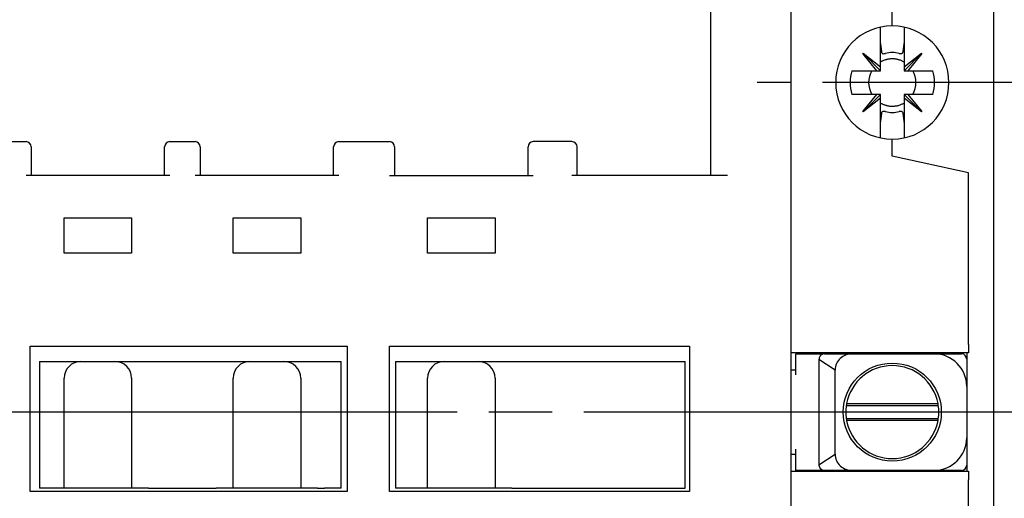
# Model space of a CAD drawing. Extents: x 811 to 1196, y 9 to 282.
# Drawn here: x 977 to 1024, y 163 to 185 of the extents above; entities that cross this region are included whole.
import ezdxf

# ---------------------------------------------------------------- set-up
doc = ezdxf.new("R2010")
doc.units = 0
doc.header["$MEASUREMENT"] = 0
doc.linetypes.add('CENTERLINE', pattern=[30, 24, -1.5, 3, -1.5])
for name, color, linetype in [('1', 7, 'CONTINUOUS'), ('20', 7, 'CONTINUOUS'), ('204', 7, 'CONTINUOUS')]:
    doc.layers.add(name, color=color, linetype=linetype)

msp = doc.modelspace()

# ---------------------------------------------------------------- linework, layer by layer
at = {"layer": '1', "color": 7, "linetype": 'CENTERLINE'}
for p, q in [((1038.944, 182.48), (1011.849, 182.48)), ((1027.641, 166.88), (849.124, 166.88))]:
    msp.add_line(p, q, dxfattribs=at)
at = {"layer": '1', "color": 7, "linetype": 'CONTINUOUS'}
for p, q in [((1014.769, 169.368), (1014.769, 164.391)), ((1015.531, 168.871), (1014.769, 169.368)), ((1015.531, 164.888), (1015.531, 168.871)), ((1014.769, 164.391), (1015.531, 164.888))]:
    msp.add_line(p, q, dxfattribs=at)
at = {"layer": '20', "color": 7, "linetype": 'CONTINUOUS'}
for p, q in [((1023.041, 137.28), (1023.041, 196.48)), ((1018.241, 185.16), (1018.241, 187.74)), ((1018.241, 179), (1018.241, 179.8)), ((1021.841, 178.2), (1018.241, 179)), ((1021.841, 170.08), (1021.841, 178.2)), ((1021.841, 169.68), (1013.441, 169.68)), ((1013.681, 169.4), (1013.681, 169.64)), ((1013.681, 169.64), (1014.537, 169.64)), ((1014.537, 169.64), (1014.822, 169.64)), ((1014.641, 169.64), (1014.641, 169.68)), ((1014.721, 169.64), (1014.721, 169.679)), ((1014.822, 169.64), (1014.945, 169.64)), ((1015.031, 169.64), (1016.337, 169.64)), ((1015.521, 169.64), (1015.521, 169.679)), ((1016.241, 169.68), (1016.241, 169.64)), ((1016.337, 169.64), (1020.212, 169.64)), ((1016.441, 169.68), (1016.441, 169.64)), ((1020.041, 169.64), (1020.041, 169.68)), ((1020.212, 169.64), (1021.521, 169.64)), ((1020.241, 169.64), (1020.241, 169.68)), ((1020.961, 169.679), (1020.961, 169.64)), ((1021.761, 169.68), (1021.761, 169.385)), ((1021.841, 170.08), (1021.841, 169.68)), ((1013.681, 168.64), (1013.681, 169.4)), ((1021.761, 169.385), (1021.761, 168.091)), ((1013.441, 168.88), (1013.681, 168.88)), ((1021.761, 168.091), (1021.761, 165.669)), ((1016.065, 167.2), (1020.418, 167.2)), ((1016.079, 167.284), (1020.404, 167.284)), ((1020.418, 166.56), (1016.065, 166.56)), ((1020.404, 166.476), (1016.079, 166.476)), ((1021.761, 165.669), (1021.761, 164.374)), ((1013.681, 164.36), (1013.681, 165.12)), ((1013.681, 164.88), (1013.441, 164.88)), ((1013.441, 164.08), (1021.841, 164.08)), ((1013.681, 164.12), (1013.681, 164.36)), ((1014.537, 164.12), (1013.681, 164.12)), ((1014.824, 164.12), (1014.537, 164.12)), ((1014.641, 164.08), (1014.641, 164.119)), ((1014.721, 164.08), (1014.721, 164.12)), ((1015.031, 164.12), (1014.824, 164.12)), ((1016.337, 164.12), (1015.031, 164.12)), ((1015.521, 164.08), (1015.521, 164.12)), ((1016.241, 164.119), (1016.241, 164.079)), ((1020.212, 164.12), (1016.337, 164.12)), ((1016.441, 164.119), (1016.441, 164.079)), ((1020.041, 164.079), (1020.041, 164.119)), ((1021.521, 164.12), (1020.212, 164.12)), ((1020.241, 164.079), (1020.241, 164.119)), ((1020.961, 164.12), (1020.961, 164.08)), ((1021.761, 164.374), (1021.761, 164.079)), ((1021.841, 164.08), (1021.841, 163.68)), ((1021.841, 155.56), (1021.841, 163.68))]:
    msp.add_line(p, q, dxfattribs=at)
for points in [[(1015.031, 169.64), (1014.999, 169.638, 0.035907), (1014.967, 169.631, 0.031335), (1014.935, 169.621, 0.031915), (1014.903, 169.605, 0.039728), (1014.873, 169.584, 0.032909), (1014.846, 169.56, 0.016792), (1014.823, 169.536, 0.041304), (1014.803, 169.501, 0.068592), (1014.785, 169.444, 0.036438), (1014.769, 169.368, 0.019325)], [(1016.079, 167.284), (1016.079, 167.282, 0.000162), (1016.078, 167.281, 0.000162), (1016.078, 167.279, 0.000162), (1016.078, 167.278, 0.000162), (1016.078, 167.276, 0.000162), (1016.077, 167.275, 0.000162), (1016.077, 167.274, 0.000162), (1016.077, 167.272, 0.000162), (1016.077, 167.271, 0.000161), (1016.076, 167.269, 0.000161), (1016.076, 167.268, 0.000161), (1016.076, 167.267, 0.000161), (1016.076, 167.265, 0.000161), (1016.075, 167.264, 0.000161), (1016.075, 167.262, 0.000161), (1016.075, 167.261, 0.000161), (1016.075, 167.26, 0.000161), (1016.074, 167.258, 0.000161), (1016.074, 167.257, 0.000161), (1016.074, 167.255, 0.000161), (1016.074, 167.254, 0.000161), (1016.073, 167.253, 0.000161), (1016.073, 167.251, 0.000161), (1016.073, 167.25, 0.000161), (1016.073, 167.248, 0.000161), (1016.072, 167.247, 0.000161), (1016.072, 167.246, 0.000161), (1016.072, 167.244, 0.000161), (1016.072, 167.243, 0.000161), (1016.071, 167.241, 0.00016), (1016.071, 167.24, 0.00016), (1016.071, 167.239, 0.00016), (1016.071, 167.237, 0.00016), (1016.071, 167.236, 0.00016), (1016.07, 167.234, 0.00016), (1016.07, 167.233, 0.00016), (1016.07, 167.232, 0.00016), (1016.07, 167.23, 0.00016), (1016.069, 167.229, 0.00016), (1016.069, 167.227, 0.00016), (1016.069, 167.226, 0.00016), (1016.069, 167.225, 0.00016), (1016.068, 167.223, 0.00016), (1016.068, 167.222, 0.00016), (1016.068, 167.22, 0.00016), (1016.068, 167.219, 0.000159), (1016.068, 167.218, 0.00016), (1016.067, 167.216, 0.000163), (1016.067, 167.215, 0.000158), (1016.067, 167.213, 0.000148), (1016.067, 167.212, 0.000163), (1016.067, 167.211, 0.000194), (1016.066, 167.209, 0.000148), (1016.066, 167.208, 0.000051), (1016.066, 167.207, 0.000208), (1016.066, 167.205, 0.000357), (1016.065, 167.203, 0.000175), (1016.065, 167.2, 0.000093)], [(1020.418, 167.2), (1020.418, 167.201, 0.000161), (1020.418, 167.202, 0.000161), (1020.417, 167.204, 0.000161), (1020.417, 167.205, 0.000161), (1020.417, 167.207, 0.000161), (1020.417, 167.208, 0.000161), (1020.417, 167.209, 0.000161), (1020.416, 167.211, 0.000161), (1020.416, 167.212, 0.000161), (1020.416, 167.214, 0.000161), (1020.416, 167.215, 0.000161), (1020.416, 167.216, 0.000161), (1020.415, 167.218, 0.000161), (1020.415, 167.219, 0.000161), (1020.415, 167.221, 0.000161), (1020.415, 167.222, 0.000161), (1020.414, 167.223, 0.000161), (1020.414, 167.225, 0.000161), (1020.414, 167.226, 0.000161), (1020.414, 167.228, 0.000161), (1020.414, 167.229, 0.000161), (1020.413, 167.23, 0.000161), (1020.413, 167.232, 0.000161), (1020.413, 167.233, 0.000161), (1020.413, 167.235, 0.00016), (1020.412, 167.236, 0.00016), (1020.412, 167.237, 0.00016), (1020.412, 167.239, 0.00016), (1020.412, 167.24, 0.00016), (1020.411, 167.242, 0.00016), (1020.411, 167.243, 0.00016), (1020.411, 167.244, 0.00016), (1020.411, 167.246, 0.00016), (1020.411, 167.247, 0.00016), (1020.41, 167.249, 0.00016), (1020.41, 167.25, 0.00016), (1020.41, 167.251, 0.00016), (1020.41, 167.253, 0.00016), (1020.409, 167.254, 0.00016), (1020.409, 167.256, 0.00016), (1020.409, 167.257, 0.00016), (1020.409, 167.258, 0.00016), (1020.408, 167.26, 0.00016), (1020.408, 167.261, 0.000161), (1020.408, 167.263, 0.00016), (1020.408, 167.264, 0.000159), (1020.407, 167.265, 0.000161), (1020.407, 167.267, 0.000164), (1020.407, 167.268, 0.000159), (1020.407, 167.27, 0.000149), (1020.406, 167.271, 0.000164), (1020.406, 167.272, 0.000195), (1020.406, 167.274, 0.000148), (1020.406, 167.275, 0.000051), (1020.405, 167.276, 0.000209), (1020.405, 167.278, 0.00036), (1020.405, 167.28, 0.000176), (1020.404, 167.284, 0.000093)], [(1016.065, 166.56), (1016.065, 166.558, 0.000159), (1016.065, 166.557, 0.000159), (1016.065, 166.555, 0.000159), (1016.066, 166.554, 0.000159), (1016.066, 166.553, 0.000159), (1016.066, 166.551, 0.000159), (1016.066, 166.55, 0.000159), (1016.067, 166.548, 0.000159), (1016.067, 166.547, 0.000159), (1016.067, 166.546, 0.000159), (1016.067, 166.544, 0.000159), (1016.067, 166.543, 0.00016), (1016.068, 166.541, 0.00016), (1016.068, 166.54, 0.00016), (1016.068, 166.539, 0.00016), (1016.068, 166.537, 0.00016), (1016.068, 166.536, 0.00016), (1016.069, 166.534, 0.00016), (1016.069, 166.533, 0.00016), (1016.069, 166.532, 0.00016), (1016.069, 166.53, 0.00016), (1016.07, 166.529, 0.00016), (1016.07, 166.527, 0.00016), (1016.07, 166.526, 0.00016), (1016.07, 166.525, 0.00016), (1016.071, 166.523, 0.00016), (1016.071, 166.522, 0.00016), (1016.071, 166.52, 0.00016), (1016.071, 166.519, 0.00016), (1016.071, 166.518, 0.00016), (1016.072, 166.516, 0.00016), (1016.072, 166.515, 0.000161), (1016.072, 166.513, 0.000161), (1016.072, 166.512, 0.000161), (1016.073, 166.511, 0.000161), (1016.073, 166.509, 0.000161), (1016.073, 166.508, 0.000161), (1016.073, 166.506, 0.000161), (1016.074, 166.505, 0.000161), (1016.074, 166.504, 0.000161), (1016.074, 166.502, 0.000161), (1016.074, 166.501, 0.000161), (1016.075, 166.499, 0.000161), (1016.075, 166.498, 0.000161), (1016.075, 166.497, 0.000161), (1016.075, 166.495, 0.00016), (1016.076, 166.494, 0.000162), (1016.076, 166.492, 0.000165), (1016.076, 166.491, 0.00016), (1016.076, 166.49, 0.00015), (1016.077, 166.488, 0.000165), (1016.077, 166.487, 0.000197), (1016.077, 166.485, 0.00015), (1016.077, 166.484, 0.000051), (1016.078, 166.483, 0.000211), (1016.078, 166.481, 0.000364), (1016.078, 166.479, 0.000178), (1016.079, 166.476, 0.000094)], [(1020.404, 166.476), (1020.404, 166.477, 0.00016), (1020.405, 166.478, 0.00016), (1020.405, 166.48, 0.00016), (1020.405, 166.481, 0.00016), (1020.405, 166.482, 0.00016), (1020.406, 166.484, 0.00016), (1020.406, 166.485, 0.00016), (1020.406, 166.487, 0.00016), (1020.406, 166.488, 0.00016), (1020.407, 166.489, 0.00016), (1020.407, 166.491, 0.00016), (1020.407, 166.492, 0.00016), (1020.407, 166.494, 0.00016), (1020.408, 166.495, 0.00016), (1020.408, 166.496, 0.00016), (1020.408, 166.498, 0.00016), (1020.408, 166.499, 0.00016), (1020.409, 166.501, 0.00016), (1020.409, 166.502, 0.00016), (1020.409, 166.503, 0.00016), (1020.409, 166.505, 0.00016), (1020.41, 166.506, 0.00016), (1020.41, 166.508, 0.00016), (1020.41, 166.509, 0.00016), (1020.41, 166.51, 0.00016), (1020.411, 166.512, 0.00016), (1020.411, 166.513, 0.00016), (1020.411, 166.515, 0.00016), (1020.411, 166.516, 0.00016), (1020.411, 166.517, 0.00016), (1020.412, 166.519, 0.00016), (1020.412, 166.52, 0.00016), (1020.412, 166.522, 0.00016), (1020.412, 166.523, 0.00016), (1020.413, 166.524, 0.00016), (1020.413, 166.526, 0.000161), (1020.413, 166.527, 0.000161), (1020.413, 166.529, 0.000161), (1020.414, 166.53, 0.000161), (1020.414, 166.531, 0.000161), (1020.414, 166.533, 0.000161), (1020.414, 166.534, 0.00016), (1020.414, 166.536, 0.000161), (1020.415, 166.537, 0.000161), (1020.415, 166.538, 0.00016), (1020.415, 166.54, 0.00016), (1020.415, 166.541, 0.000161), (1020.416, 166.543, 0.000164), (1020.416, 166.544, 0.00016), (1020.416, 166.545, 0.000149), (1020.416, 166.547, 0.000164), (1020.416, 166.548, 0.000196), (1020.417, 166.55, 0.000149), (1020.417, 166.551, 0.000051), (1020.417, 166.552, 0.00021), (1020.417, 166.554, 0.000361), (1020.418, 166.556, 0.000177), (1020.418, 166.56, 0.000094)], [(1014.769, 164.391), (1014.771, 164.358, 0.033518), (1014.777, 164.324, 0.029376), (1014.787, 164.291, 0.03016), (1014.803, 164.258, 0.038036), (1014.823, 164.227, 0.032097), (1014.846, 164.199, 0.016588), (1014.869, 164.175, 0.04133), (1014.903, 164.154, 0.070842), (1014.958, 164.136, 0.038524), (1015.031, 164.12, 0.020588)]]:
    msp.add_lwpolyline(points, format="xyb", dxfattribs=at)
msp.add_circle((1018.241, 166.88), 2.32, dxfattribs=at)
for centre, radius, start, end in [((1018.241, 182.48), 2.68, 90, 270), ((1018.241, 182.48), 2.68, 270, 90), ((1020.208, 168.086), 1.553, 0.1526, 89.8474), ((1018.241, 166.88), 2.2, 10.5814, 169.4187), ((1018.241, 166.88), 2.2, 171.6364, 188.3636), ((1018.241, 166.88), 2.2, 351.6364, 8.3636), ((1018.241, 166.88), 2.2, 190.5813, 349.4187), ((1020.208, 165.673), 1.553, 270.1526, 359.8472)]:
    msp.add_arc(centre, radius, start, end, dxfattribs=at)
at = {"layer": '20', "color": 7, "linetype": 'CONTINUOUS', "extrusion": (0, 0, -1)}
msp.add_open_spline([(1016.337, 169.64), (1016.227, 169.639), (1016.028, 169.601), (1015.762, 169.434), (1015.578, 169.178), (1015.535, 168.981), (1015.531, 168.871)], degree=3, knots=[0.06, 0.06, 0.06, 0.06, 0.319756, 0.567451, 0.808866, 1.06, 1.06, 1.06, 1.06], dxfattribs=at)
msp.add_open_spline([(1021.761, 169.385), (1021.761, 169.524), (1021.667, 169.64), (1021.521, 169.64)], degree=3, dxfattribs=at)
at = {"layer": '20', "color": 7, "linetype": 'CONTINUOUS'}
msp.add_open_spline([(1015.531, 164.888), (1015.535, 164.777), (1015.58, 164.574), (1015.772, 164.314), (1016.04, 164.155), (1016.233, 164.12), (1016.337, 164.12)], degree=3, knots=[0.06, 0.06, 0.06, 0.06, 0.313945, 0.568585, 0.814754, 1.06, 1.06, 1.06, 1.06], dxfattribs=at)
msp.add_open_spline([(1021.521, 164.12), (1021.666, 164.12), (1021.761, 164.234), (1021.761, 164.374)], degree=3, dxfattribs=at)
at = {"layer": '204', "color": 7, "linetype": 'CONTINUOUS'}
for p, q in [((1013.441, 202.08), (1013.441, 131.68)), ((1009.641, 191.12), (1009.641, 178.08)), ((1017.681, 184.4), (1017.681, 185.1)), ((1018.801, 185.1), (1018.801, 184.4)), ((1017.681, 183.22), (1017.681, 184.4)), ((1018.801, 184.4), (1018.801, 183.22)), ((1016.849, 183.859), (1016.862, 183.872)), ((1017.501, 183.04), (1016.849, 183.859)), ((1017.681, 183.04), (1016.856, 183.865)), ((1016.862, 183.872), (1017.681, 183.22)), ((1018.801, 183.22), (1019.621, 183.872)), ((1018.801, 183.04), (1019.627, 183.865)), ((1019.634, 183.859), (1018.982, 183.04)), ((1019.621, 183.872), (1019.634, 183.859)), ((1017.681, 183.04), (1017.681, 183.22)), ((1018.801, 183.22), (1018.801, 183.04)), ((1016.321, 183.04), (1017.501, 183.04)), ((1017.501, 183.04), (1017.681, 183.04)), ((1018.801, 183.04), (1018.982, 183.04)), ((1018.982, 183.04), (1020.161, 183.04)), ((1017.501, 181.92), (1016.321, 181.92)), ((1016.849, 181.1), (1017.501, 181.92)), ((1017.681, 181.92), (1016.856, 181.094)), ((1017.681, 181.92), (1017.501, 181.92)), ((1017.681, 181.739), (1017.681, 181.92)), ((1018.982, 181.92), (1018.801, 181.92)), ((1018.801, 181.92), (1018.801, 181.739)), ((1018.801, 181.92), (1019.627, 181.094)), ((1020.161, 181.92), (1018.982, 181.92)), ((1018.982, 181.92), (1019.634, 181.1)), ((1017.681, 181.739), (1016.862, 181.087)), ((1017.681, 180.56), (1017.681, 181.739)), ((1018.801, 181.739), (1018.801, 180.56)), ((1019.621, 181.087), (1018.801, 181.739)), ((1016.862, 181.087), (1016.849, 181.1)), ((1019.634, 181.1), (1019.621, 181.087)), ((1017.681, 179.859), (1017.681, 180.56)), ((1018.801, 180.56), (1018.801, 179.859)), ((976.041, 179.68), (977.241, 179.68)), ((977.481, 179.44), (977.481, 178.08)), ((983.801, 178.08), (983.801, 179.44)), ((984.041, 179.68), (985.241, 179.68)), ((985.481, 179.44), (985.481, 178.08)), ((991.801, 178.08), (991.801, 179.44)), ((992.041, 179.68), (994.441, 179.68)), ((994.681, 179.44), (994.681, 178.08)), ((1001.001, 178.08), (1001.001, 179.44)), ((1003.081, 179.68), (1001.241, 179.68)), ((1003.321, 178.08), (1003.321, 179.44)), ((984.041, 178.08), (977.241, 178.08)), ((992.041, 178.08), (985.241, 178.08)), ((994.441, 178.08), (1001.241, 178.08)), ((1010.441, 178.08), (1003.081, 178.08)), ((979.041, 176.08), (982.241, 176.08)), ((979.041, 174.4), (979.041, 176.08)), ((982.241, 176.08), (982.241, 174.4)), ((987.041, 176.08), (990.241, 176.08)), ((987.041, 174.4), (987.041, 176.08)), ((990.241, 176.08), (990.241, 174.4)), ((996.241, 176.08), (999.441, 176.08)), ((996.241, 174.4), (996.241, 176.08)), ((999.441, 176.08), (999.441, 174.4)), ((982.241, 174.4), (979.041, 174.4)), ((990.241, 174.4), (987.041, 174.4)), ((999.441, 174.4), (996.241, 174.4)), ((977.441, 163.12), (977.441, 170)), ((977.441, 170), (992.441, 170)), ((992.441, 170), (992.441, 163.12)), ((994.441, 163.12), (994.441, 170)), ((994.441, 170), (1008.641, 170)), ((1008.641, 170), (1008.641, 163.12)), ((977.881, 169.28), (978.681, 169.28)), ((977.881, 169.28), (977.881, 163.28)), ((978.681, 169.28), (979.018, 169.28)), ((979.841, 169.28), (981.441, 169.28)), ((982.265, 169.28), (987.018, 169.28)), ((987.841, 169.28), (989.441, 169.28)), ((990.265, 169.28), (991.361, 169.28)), ((991.361, 169.28), (992.161, 169.28)), ((992.161, 163.28), (992.161, 169.28)), ((994.721, 169.28), (995.521, 169.28)), ((994.721, 169.28), (994.721, 163.28)), ((995.521, 169.28), (996.218, 169.28)), ((997.041, 169.28), (998.641, 169.28)), ((999.465, 169.28), (1008.441, 169.28)), ((1008.441, 163.28), (1008.441, 169.28)), ((979.041, 163.28), (979.041, 168.48)), ((982.241, 168.48), (982.241, 163.28)), ((987.041, 163.28), (987.041, 168.48)), ((990.241, 168.48), (990.241, 163.28)), ((996.241, 163.28), (996.241, 168.48)), ((999.441, 168.48), (999.441, 163.28)), ((992.441, 163.12), (977.441, 163.12)), ((978.681, 163.28), (977.881, 163.28)), ((979.041, 163.28), (978.681, 163.28)), ((979.841, 163.28), (979.041, 163.28)), ((981.441, 163.28), (979.841, 163.28)), ((982.241, 163.28), (981.441, 163.28)), ((983.041, 163.28), (982.241, 163.28)), ((983.041, 163.28), (986.241, 163.28)), ((987.041, 163.28), (986.241, 163.28)), ((987.841, 163.28), (987.041, 163.28)), ((989.441, 163.28), (987.841, 163.28)), ((990.241, 163.28), (989.441, 163.28)), ((991.041, 163.28), (990.241, 163.28)), ((991.041, 163.28), (991.361, 163.28)), ((992.161, 163.28), (991.361, 163.28)), ((1008.641, 163.12), (994.441, 163.12)), ((995.481, 163.28), (994.721, 163.28)), ((997.041, 163.28), (996.241, 163.28)), ((998.641, 163.28), (997.041, 163.28)), ((999.441, 163.28), (998.641, 163.28)), ((1000.241, 163.28), (999.441, 163.28)), ((1000.241, 163.28), (1008.441, 163.28))]:
    msp.add_line(p, q, dxfattribs=at)
for points in [[(1017.752, 183.884), (1017.746, 183.921, 0.000035), (1017.741, 183.959, 0.00003), (1017.736, 183.998, 0.000032), (1017.731, 184.038, 0.000036), (1017.725, 184.081, 0.000026), (1017.719, 184.121, 0.000008), (1017.714, 184.158, 0.000035), (1017.707, 184.209, 0.000054), (1017.696, 184.29, 0.000024), (1017.681, 184.4, 0.000012)], [(1018.801, 184.4), (1018.795, 184.35, 0.000019), (1018.788, 184.302, 0.000018), (1018.782, 184.255, 0.000021), (1018.775, 184.209, 0.000027), (1018.769, 184.163, 0.000021), (1018.764, 184.121, 0.000008), (1018.758, 184.084, 0.000032), (1018.752, 184.038, 0.00006), (1018.743, 183.971, 0.000032), (1018.731, 183.884, 0.000018)], [(1018.801, 183.449), (1018.744, 183.48, 0.014052), (1018.686, 183.507, 0.014341), (1018.626, 183.531, 0.014312), (1018.566, 183.551, 0.014212), (1018.504, 183.568, 0.014138), (1018.443, 183.581, 0.013932), (1018.381, 183.591, 0.013899), (1018.319, 183.597, 0.013905), (1018.258, 183.599, 0.013506), (1018.198, 183.599, 0.012627), (1018.14, 183.595, 0.013398), (1018.081, 183.588, 0.015105), (1018.024, 183.578, 0.012006), (1017.97, 183.566, 0.005558), (1017.923, 183.554, 0.015229), (1017.866, 183.535, 0.025094), (1017.785, 183.499, 0.013065), (1017.681, 183.449, 0.007327)], [(1017.681, 181.51), (1017.725, 181.486, 0.012162), (1017.77, 181.464, 0.011289), (1017.817, 181.443, 0.011094), (1017.866, 181.424, 0.011745), (1017.917, 181.408, 0.012008), (1017.97, 181.393, 0.012158), (1018.025, 181.381, 0.012445), (1018.081, 181.371, 0.013054), (1018.139, 181.364, 0.012814), (1018.198, 181.36, 0.01213), (1018.258, 181.36, 0.013669), (1018.319, 181.362, 0.01674), (1018.383, 181.369, 0.012629), (1018.443, 181.378, 0.004073), (1018.497, 181.387, 0.018372), (1018.566, 181.408, 0.032169), (1018.668, 181.449, 0.015578), (1018.801, 181.51, 0.008043)], [(1017.681, 180.56), (1017.688, 180.609, 0.00002), (1017.695, 180.658, 0.00002), (1017.701, 180.704, 0.000023), (1017.707, 180.75, 0.000028), (1017.714, 180.796, 0.000023), (1017.719, 180.838, 0.000008), (1017.724, 180.875, 0.000034), (1017.731, 180.921, 0.000064), (1017.74, 180.988, 0.000034), (1017.752, 181.075, 0.000019)], [(1018.731, 181.075), (1018.736, 181.038, 0.000033), (1018.742, 181, 0.000029), (1018.747, 180.961, 0.00003), (1018.752, 180.921, 0.000034), (1018.758, 180.878, 0.000024), (1018.764, 180.838, 0.000008), (1018.769, 180.801, 0.000033), (1018.775, 180.75, 0.000051), (1018.787, 180.669, 0.000023), (1018.801, 180.56, 0.000012)], [(996.241, 163.28), (996.236, 163.28, -0.000115), (996.219, 163.28, -0.000007), (996.19, 163.28, -0.000003), (996.147, 163.28, -0.000002), (996.088, 163.28, -0.000001), (996.023, 163.28), (995.957, 163.28, -0.000001), (995.859, 163.28, -0.000001), (995.698, 163.28), (995.481, 163.28)]]:
    msp.add_lwpolyline(points, format="xyb", dxfattribs=at)
for centre, radius, start, end in [((1018.241, 182.48), 1.415, 76.4976, 103.5023), ((1018.241, 182.48), 2, 163.7398, 196.2602), ((1018.241, 182.48), 1.12, 149.9958, 210.0043), ((1018.241, 182.48), 1.12, 329.9957, 30.0042), ((1018.241, 182.48), 2, 343.7398, 16.2602), ((1018.241, 182.48), 1.415, 256.4977, 283.5024), ((977.241, 179.44), 0.24, 0, 90), ((984.041, 179.44), 0.24, 90, 180), ((985.241, 179.44), 0.24, 0, 90), ((992.041, 179.44), 0.24, 90, 180), ((994.441, 179.44), 0.24, 0, 90), ((1001.241, 179.44), 0.24, 90, 180), ((1003.081, 179.44), 0.24, 0, 90), ((979.841, 168.48), 0.8, 90, 180), ((981.441, 168.48), 0.8, 0, 90), ((987.841, 168.48), 0.8, 90, 180), ((989.441, 168.48), 0.8, 0, 90), ((997.041, 168.48), 0.8, 90.0005, 180), ((998.641, 168.48), 0.8, 0, 90)]:
    msp.add_arc(centre, radius, start, end, dxfattribs=at)
for points, knots in [([(1017.752, 183.884), (1017.753, 183.875), (1017.757, 183.867), (1017.79, 183.841), (1017.846, 183.839), (1017.911, 183.855)], [0, 0, 0, 0, 0.254345, 0.254345, 1, 1, 1, 1]), ([(1018.572, 183.855), (1018.62, 183.844), (1018.661, 183.842), (1018.715, 183.854), (1018.729, 183.867), (1018.731, 183.884)], [0, 0, 0, 0, 0.503217, 0.503217, 1, 1, 1, 1]), ([(979.018, 169.28), (979.184, 169.28), (979.395, 169.283), (979.666, 169.275), (979.781, 169.277), (979.833, 169.278), (979.841, 169.28)], [0, 0, 0, 0, 0.000602794, 0.00081387, 0.001235062, 0.001303711, 0.001303711, 0.001303711, 0.001303711]), ([(987.018, 169.28), (987.184, 169.28), (987.395, 169.283), (987.666, 169.275), (987.781, 169.277), (987.833, 169.278), (987.841, 169.28)], [0, 0, 0, 0, 0.000602794, 0.00081387, 0.001235062, 0.001303711, 0.001303711, 0.001303711, 0.001303711]), ([(996.218, 169.28), (996.384, 169.28), (996.595, 169.283), (996.866, 169.275), (996.981, 169.277), (997.033, 169.278), (997.041, 169.28)], [0, 0, 0, 0, 0.000602794, 0.00081387, 0.001235062, 0.001303711, 0.001303711, 0.001303711, 0.001303711])]:
    msp.add_open_spline(points, degree=3, knots=knots, dxfattribs=at)
at = {"layer": '204', "color": 7, "linetype": 'CONTINUOUS', "extrusion": (0, 0, -1)}
for points, knots in [([(1017.911, 181.104), (1017.863, 181.116), (1017.822, 181.117), (1017.768, 181.105), (1017.754, 181.092), (1017.752, 181.075)], [0, 0, 0, 0, 0.503241, 0.503241, 1, 1, 1, 1]), ([(1018.731, 181.075), (1018.73, 181.084), (1018.726, 181.092), (1018.693, 181.118), (1018.637, 181.12), (1018.572, 181.104)], [0, 0, 0, 0, 0.254339, 0.254339, 1, 1, 1, 1]), ([(981.441, 169.28), (981.47, 169.277), (981.535, 169.276), (981.701, 169.277), (981.942, 169.284), (982.156, 169.28), (982.265, 169.28)], [0.000326938, 0.000326938, 0.000326938, 0.000326938, 0.000605462, 0.000817812, 0.001236654, 0.001631682, 0.001631682, 0.001631682, 0.001631682]), ([(989.441, 169.28), (989.47, 169.277), (989.535, 169.276), (989.701, 169.277), (989.942, 169.284), (990.156, 169.28), (990.265, 169.28)], [0.000326938, 0.000326938, 0.000326938, 0.000326938, 0.000605462, 0.000817812, 0.001236654, 0.001631682, 0.001631682, 0.001631682, 0.001631682]), ([(998.641, 169.28), (998.67, 169.277), (998.735, 169.276), (998.901, 169.277), (999.142, 169.284), (999.356, 169.28), (999.465, 169.28)], [0.000326938, 0.000326938, 0.000326938, 0.000326938, 0.000605462, 0.000817812, 0.001236654, 0.001631682, 0.001631682, 0.001631682, 0.001631682])]:
    msp.add_open_spline(points, degree=3, knots=knots, dxfattribs=at)

doc.saveas('drawing.dxf')
